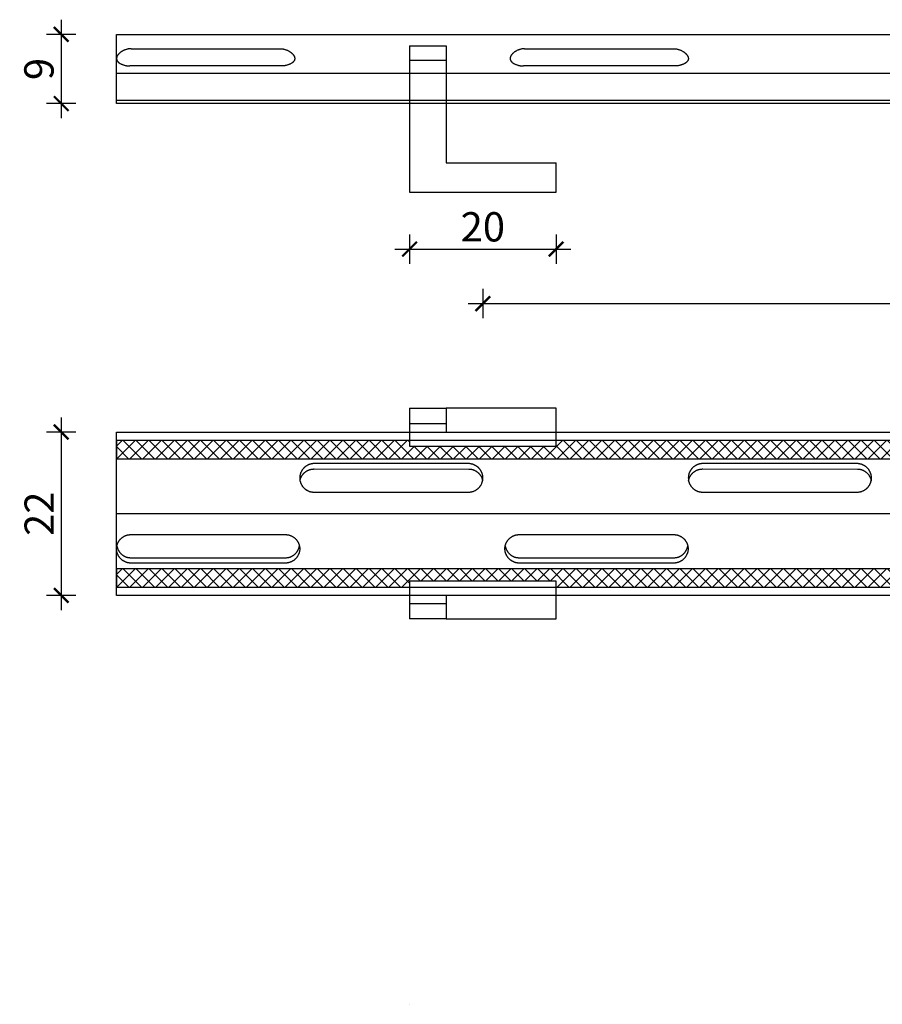
# Model space of a CAD drawing. Units: millimetres. Extents: x -1669 to -603, y 2330 to 2474.
# Drawn here: x -1593 to -1475, y 2330 to 2464 of the extents above; entities that cross this region are included whole.
import ezdxf

# ---------------------------------------------------------------- set-up
doc = ezdxf.new("R2010")
doc.units = ezdxf.units.MM
for name, color, linetype in [('TONI', 4, 'Continuous'), ('TONI-BEMASSUNG', 7, 'Continuous'), ('TONI-BEMASSUNG @ 1', 7, 'Continuous'), ('TONI-Schraffur', 6, 'Continuous'), ('TONI-Verdeckt', 3, 'Continuous')]:
    doc.layers.add(name, color=color, linetype=linetype)
doc.layers.get('0').off()
doc.styles.add('GD', font='arial.ttf')
doc.dimstyles.new('GD1', dxfattribs={"dimtxt": 4, "dimasz": 2, "dimexe": 2, "dimexo": 5, "dimgap": 1, "dimtad": 1, "dimdec": 0, "dimzin": 0, "dimtxsty": 'GD', "dimblk": 'ARCHTICK', "dimcen": 1, "dimdle": 2, "dimadec": 0, "dimazin": 0, "dimtfac": 1, "dimtdec": 0, "dimtofl": 0, "dimtmove": 0, "dimatfit": 2, "dimfxl": 0, "dimtolj": 1, "dimtzin": 0, "dimarcsym": 0})

# ---------------------------------------------------------------- blocks, each defined once
blk = doc.blocks.new('3')
at = {"layer": 'TONI'}
for points in [[(1.53, 2.14), (1.49, 2.14), (1.45, 2.12), (1.41, 2.11), (1.37, 2.1), (1.33, 2.09), (1.29, 2.07), (1.25, 2.06), (1.21, 2.04), (1.17, 2.03), (1.13, 2.01), (1.09, 1.99), (1.05, 1.97), (1.02, 1.95), (0.98, 1.93), (0.94, 1.91), (0.91, 1.89), (0.87, 1.86), (0.84, 1.84), (0.8, 1.82), (0.77, 1.79), (0.74, 1.77), (0.71, 1.74), (0.67, 1.72), (0.64, 1.69), (0.61, 1.66), (0.58, 1.63), (0.55, 1.61), (0.53, 1.58), (0.5, 1.55), (0.47, 1.52), (0.44, 1.48), (0.42, 1.45), (0.39, 1.42), (0.37, 1.39), (0.34, 1.35), (0.32, 1.32), (0.3, 1.29), (0.27, 1.25), (0.25, 1.22), (0.23, 1.18), (0.21, 1.14), (0.19, 1.11), (0.18, 1.07), (0.16, 1.03), (0.14, 0.99), (0.13, 0.96), (0.11, 0.92), (0.1, 0.88), (0.08, 0.84), (0.07, 0.8), (0.06, 0.76), (0.05, 0.72), (0.04, 0.68), (0.03, 0.64), (0.02, 0.6), (0.01, 0.56), (0.01, 0.52), (0, 0.48), (0, 0.44), (-0.01, 0.4), (-0.01, 0.35), (-0.01, 0.31), (-0.02, 0.27), (-0.02, 0.23), (-0.01, 0.19), (-0.01, 0.15), (-0.01, 0.1), (-0.01, 0.06), (0, 0.02), (0, -0.02), (0.01, -0.06), (0.02, -0.1), (0.02, -0.15), (0.03, -0.19), (0.04, -0.23), (0.05, -0.27), (0.07, -0.31), (0.08, -0.35), (0.09, -0.39), (0.11, -0.43), (0.12, -0.47), (0.14, -0.51), (0.15, -0.55), (0.17, -0.58), (0.19, -0.62), (0.21, -0.66), (0.23, -0.7), (0.25, -0.73), (0.27, -0.77), (0.3, -0.81), (0.32, -0.84), (0.34, -0.88), (0.37, -0.91), (0.39, -0.94), (0.42, -0.98), (0.45, -1.01), (0.47, -1.04), (0.5, -1.07), (0.53, -1.1), (0.56, -1.13), (0.59, -1.16), (0.62, -1.19), (0.65, -1.21), (0.68, -1.24), (0.71, -1.27), (0.75, -1.29), (0.78, -1.32), (0.81, -1.34), (0.85, -1.36), (0.88, -1.39), (0.92, -1.41), (0.95, -1.43), (0.99, -1.45), (1.03, -1.47), (1.06, -1.49), (1.1, -1.51), (1.14, -1.53), (1.18, -1.54), (1.21, -1.56), (1.25, -1.57), (1.29, -1.59), (1.33, -1.6), (1.37, -1.61), (1.41, -1.63), (1.45, -1.64), (1.49, -1.65), (1.53, -1.66), (1.57, -1.67)], [(0.09, 0.12), (0.11, 0.18), (0.14, 0.25), (0.16, 0.31), (0.19, 0.37), (0.21, 0.4), (0.23, 0.43), (0.24, 0.46), (0.26, 0.49), (0.28, 0.52), (0.3, 0.55), (0.31, 0.58), (0.33, 0.61), (0.35, 0.64), (0.38, 0.67), (0.4, 0.7), (0.42, 0.73), (0.44, 0.75), (0.46, 0.78), (0.49, 0.81), (0.51, 0.83), (0.54, 0.86), (0.56, 0.89), (0.59, 0.91), (0.61, 0.94), (0.64, 0.96), (0.67, 0.98), (0.69, 1.01), (0.72, 1.03), (0.75, 1.05), (0.78, 1.07), (0.81, 1.1), (0.84, 1.12), (0.87, 1.14), (0.9, 1.16), (0.93, 1.18), (0.96, 1.19), (0.99, 1.21), (1.02, 1.23), (1.05, 1.25), (1.08, 1.26), (1.12, 1.28), (1.15, 1.29), (1.18, 1.31), (1.21, 1.32), (1.25, 1.33), (1.28, 1.35), (1.31, 1.36), (1.35, 1.37), (1.38, 1.38), (1.41, 1.39), (1.44, 1.4), (1.48, 1.41), (1.54, 1.42), (1.61, 1.44), (1.68, 1.45), (1.74, 1.45)], [(23.18, 2.19), (23.13, 2.19), (23.08, 2.19), (22.98, 2.19), (1.96, 2.19), (1.91, 2.19), (1.85, 2.19), (1.81, 2.19), (1.77, 2.19), (1.73, 2.18), (1.69, 2.17), (1.65, 2.17), (1.61, 2.16), (1.53, 2.15)], [(1.74, 1.45), (1.8, 1.46), (1.85, 1.46), (1.91, 1.47), (1.96, 1.47)], [(1.96, 1.47), (23.08, 1.46), (23.13, 1.46), (23.15, 1.46), (23.18, 1.46)], [(23.61, 2.1), (23.55, 2.12), (23.5, 2.13), (23.45, 2.14), (23.4, 2.15), (23.34, 2.16), (23.29, 2.17), (23.24, 2.18), (23.18, 2.19)], [(23.18, 1.46), (23.25, 1.45), (23.28, 1.45), (23.31, 1.44), (23.35, 1.44), (23.38, 1.43), (23.42, 1.42), (23.45, 1.42), (23.49, 1.41), (23.52, 1.4), (23.55, 1.39), (23.59, 1.38), (23.62, 1.37), (23.66, 1.36), (23.69, 1.35), (23.72, 1.33), (23.76, 1.32), (23.79, 1.31), (23.82, 1.29), (23.86, 1.28), (23.89, 1.26), (23.92, 1.24), (23.95, 1.23), (23.99, 1.21), (24.02, 1.19), (24.05, 1.17), (24.08, 1.15), (24.11, 1.13), (24.14, 1.11), (24.17, 1.09), (24.2, 1.07), (24.23, 1.05), (24.26, 1.02), (24.29, 1), (24.32, 0.98), (24.34, 0.95), (24.37, 0.93), (24.4, 0.9), (24.42, 0.87), (24.45, 0.85), (24.47, 0.82), (24.5, 0.79), (24.52, 0.77), (24.54, 0.74), (24.57, 0.71), (24.59, 0.68), (24.61, 0.65), (24.63, 0.62), (24.65, 0.59), (24.67, 0.56), (24.69, 0.53), (24.71, 0.5), (24.73, 0.47), (24.74, 0.44), (24.76, 0.41), (24.78, 0.38), (24.79, 0.34), (24.81, 0.31), (24.82, 0.28), (24.83, 0.25), (24.85, 0.22), (24.86, 0.19), (24.88, 0.12)], [(23.81, 2.02), (23.76, 2.04), (23.71, 2.06), (23.66, 2.08), (23.61, 2.1)], [(24.48, 1.54), (24.44, 1.58), (24.41, 1.62), (24.37, 1.65), (24.33, 1.69), (24.29, 1.72), (24.25, 1.75), (24.21, 1.79), (24.17, 1.82), (24.13, 1.85), (24.08, 1.88), (24.04, 1.9), (23.99, 1.93), (23.95, 1.95), (23.9, 1.98), (23.86, 2), (23.81, 2.02)], [(24.95, -0.14), (24.95, -0.1), (24.96, -0.06), (24.97, -0.01), (24.98, 0.04), (24.98, 0.09), (24.98, 0.14), (24.99, 0.19), (24.99, 0.24), (24.99, 0.29), (24.98, 0.34), (24.98, 0.39), (24.98, 0.44), (24.97, 0.5), (24.96, 0.55), (24.95, 0.6), (24.94, 0.65), (24.93, 0.7), (24.92, 0.75), (24.9, 0.8), (24.89, 0.85), (24.87, 0.89), (24.85, 0.94), (24.83, 0.99), (24.81, 1.04), (24.79, 1.08), (24.77, 1.13), (24.74, 1.18), (24.72, 1.22), (24.69, 1.26), (24.66, 1.31), (24.63, 1.35), (24.61, 1.39), (24.57, 1.43), (24.54, 1.47), (24.51, 1.51), (24.48, 1.54)], [(0.02, -0.14), (0.03, -0.11), (0.04, -0.07), (0.05, -0.03), (0.06, 0.01), (0.07, 0.05), (0.08, 0.08), (0.09, 0.12)], [(24.88, 0.12), (24.89, 0.09), (24.9, 0.05), (24.91, 0.01), (24.92, -0.02), (24.93, -0.06), (24.94, -0.1), (24.95, -0.13), (24.95, -0.14)], [(23.23, -1.69), (23.29, -1.68), (23.36, -1.67), (23.42, -1.66), (23.48, -1.65), (23.54, -1.63), (23.61, -1.61), (23.67, -1.59), (23.73, -1.57), (23.79, -1.54), (23.85, -1.52), (23.91, -1.49), (23.96, -1.46), (24.02, -1.43), (24.08, -1.39), (24.13, -1.36), (24.18, -1.32)], [(24.18, -1.32), (24.22, -1.29), (24.26, -1.26), (24.3, -1.23), (24.34, -1.2), (24.37, -1.16), (24.41, -1.13), (24.45, -1.09), (24.48, -1.06), (24.52, -1.02), (24.55, -0.98), (24.58, -0.94), (24.61, -0.9), (24.64, -0.86), (24.67, -0.81), (24.7, -0.77), (24.73, -0.73), (24.75, -0.68), (24.78, -0.63), (24.8, -0.59), (24.82, -0.54), (24.84, -0.49), (24.86, -0.45), (24.88, -0.4), (24.89, -0.35), (24.91, -0.3), (24.92, -0.25), (24.93, -0.2), (24.95, -0.15), (24.95, -0.14)], [(1.57, -1.67), (1.62, -1.68), (1.68, -1.68), (1.73, -1.69), (1.78, -1.7)], [(1.78, -1.7), (1.84, -1.7), (1.89, -1.71), (1.94, -1.71), (2, -1.71)], [(2, -1.71), (7.42, -1.71)], [(7.42, -1.71), (23.06, -1.71), (23.12, -1.7), (23.17, -1.7), (23.23, -1.69)]]:
    blk.add_lwpolyline(points, dxfattribs=at)
blk = doc.blocks.new('_ArchTick')
at = {"color": 0, "linetype": 'ByBlock', "const_width": 0.15}
blk.add_lwpolyline([(-0.5, -0.5), (0.5, 0.5)], dxfattribs=at)
blk = doc.blocks.new('*D28')
at = {"layer": 'Defpoints', "color": 0, "transparency": 16777216}
for p in [(-1579.46, 2462.4), (-1587.01, 2452.94), (-1579.46, 2452.94)]:
    blk.add_point(p, dxfattribs=at)
at = {"layer": 'TONI-BEMASSUNG', "color": 0, "lineweight": -2, "transparency": 16777216}
for p, q in [((-1587.01, 2464.4), (-1587.01, 2450.94)), ((-1585.01, 2462.4), (-1589.01, 2462.4)), ((-1585.01, 2452.94), (-1589.01, 2452.94))]:
    blk.add_line(p, q, dxfattribs=at)
at = {"layer": 'TONI-BEMASSUNG', "color": 0, "lineweight": -2, "transparency": 16777216, "xscale": 2, "yscale": 2, "zscale": 2}
for p, rotation in [((-1587.01, 2462.4), 90), ((-1587.01, 2452.94), 270)]:
    blk.add_blockref('_ArchTick', p, dxfattribs=dict(at, rotation=rotation))
at = {"layer": 'TONI-BEMASSUNG', "color": 0, "transparency": 16777216, "insert": (-1590.05, 2457.67), "char_height": 4, "attachment_point": 5, "rotation": 90, "style": 'GD'}
blk.add_mtext('\\A1;9', dxfattribs=at)
blk = doc.blocks.new('*D29')
at = {"layer": 'Defpoints', "color": 0, "transparency": 16777216}
for p in [(-1579.46, 2408.08), (-1587.01, 2385.76), (-1579.46, 2385.76)]:
    blk.add_point(p, dxfattribs=at)
at = {"layer": 'TONI-BEMASSUNG', "color": 0, "lineweight": -2, "transparency": 16777216}
for p, q in [((-1587.01, 2410.08), (-1587.01, 2383.76)), ((-1585.01, 2408.08), (-1589.01, 2408.08)), ((-1585.01, 2385.76), (-1589.01, 2385.76))]:
    blk.add_line(p, q, dxfattribs=at)
at = {"layer": 'TONI-BEMASSUNG', "color": 0, "lineweight": -2, "transparency": 16777216, "xscale": 2, "yscale": 2, "zscale": 2}
for p, rotation in [((-1587.01, 2408.08), 90), ((-1587.01, 2385.76), 270)]:
    blk.add_blockref('_ArchTick', p, dxfattribs=dict(at, rotation=rotation))
at = {"layer": 'TONI-BEMASSUNG', "color": 0, "transparency": 16777216, "insert": (-1590.02, 2396.92), "char_height": 4, "attachment_point": 5, "rotation": 90, "style": 'GD'}
blk.add_mtext('\\A1;22', dxfattribs=at)
blk = doc.blocks.new('*D31')
at = {"layer": 'Defpoints', "color": 0, "transparency": 16777216}
for p in [(-1539.46, 2440.85), (-1519.46, 2440.85), (-1519.46, 2433.07)]:
    blk.add_point(p, dxfattribs=at)
at = {"layer": 'TONI-BEMASSUNG', "color": 0, "lineweight": -2, "transparency": 16777216}
for p, q in [((-1539.46, 2435.07), (-1539.46, 2431.07)), ((-1519.46, 2435.07), (-1519.46, 2431.07)), ((-1541.46, 2433.07), (-1517.46, 2433.07))]:
    blk.add_line(p, q, dxfattribs=at)
at = {"layer": 'TONI-BEMASSUNG', "color": 0, "lineweight": -2, "transparency": 16777216, "xscale": 2, "yscale": 2, "zscale": 2, "rotation": 180}
blk.add_blockref('_ArchTick', (-1539.46, 2433.07), dxfattribs=at)
at = {"layer": 'TONI-BEMASSUNG', "color": 0, "lineweight": -2, "transparency": 16777216, "xscale": 2, "yscale": 2, "zscale": 2}
blk.add_blockref('_ArchTick', (-1519.46, 2433.07), dxfattribs=at)
at = {"layer": 'TONI-BEMASSUNG', "color": 0, "transparency": 16777216, "insert": (-1529.46, 2436.11), "char_height": 4, "attachment_point": 5, "style": 'GD'}
blk.add_mtext('\\A1;20', dxfattribs=at)
blk = doc.blocks.new('*D32')
at = {"layer": 'Defpoints', "color": 0, "transparency": 16777216}
for p in [(-1529.46, 2440.85), (-1279.46, 2440.85), (-1279.46, 2425.62)]:
    blk.add_point(p, dxfattribs=at)
at = {"layer": 'TONI-BEMASSUNG', "color": 0, "lineweight": -2, "transparency": 16777216}
for p, q in [((-1529.46, 2427.62), (-1529.46, 2423.62)), ((-1279.46, 2427.62), (-1279.46, 2423.62)), ((-1531.46, 2425.62), (-1277.46, 2425.62))]:
    blk.add_line(p, q, dxfattribs=at)
at = {"layer": 'TONI-BEMASSUNG', "color": 0, "lineweight": -2, "transparency": 16777216, "xscale": 2, "yscale": 2, "zscale": 2, "rotation": 180}
blk.add_blockref('_ArchTick', (-1529.46, 2425.62), dxfattribs=at)
at = {"layer": 'TONI-BEMASSUNG', "color": 0, "lineweight": -2, "transparency": 16777216, "xscale": 2, "yscale": 2, "zscale": 2}
blk.add_blockref('_ArchTick', (-1279.46, 2425.62), dxfattribs=at)
at = {"layer": 'TONI-BEMASSUNG', "color": 0, "transparency": 16777216, "insert": (-1404.46, 2428.67), "char_height": 4, "attachment_point": 5, "style": 'GD'}
blk.add_mtext('\\A1;250', dxfattribs=at)

msp = doc.modelspace()

# ---------------------------------------------------------------- hatches: boundary and pattern name
at = {"layer": 'TONI-Schraffur'}
h = msp.add_hatch(dxfattribs=at)
h.set_pattern_fill('ANSI37', color=256, scale=10)
h.set_pattern_definition([(45, (-1907.4132, 2037.534), (-0.8838835, 0.8838835), []), (135, (-1907.4132, 2037.534), (-0.8838835, -0.8838835), [])])
h.paths.add_polyline_path([(-1269.46, 2406.93), (-1269.46, 2406.17), (-1289.46, 2406.17), (-1289.46, 2406.93), (-1519.46, 2406.93), (-1519.46, 2406.17), (-1539.46, 2406.17), (-1539.46, 2406.93), (-1579.46, 2406.93), (-1579.46, 2404.43), (-1229.46, 2404.43), (-1229.46, 2406.93)])
h = msp.add_hatch(dxfattribs=at)
h.set_pattern_fill('ANSI37', color=256, scale=10)
h.set_pattern_definition([(45, (-1907.4132, 2020.0075), (-0.8838835, 0.8838835), []), (135, (-1907.4132, 2020.0075), (-0.8838835, -0.8838835), [])])
h.paths.add_polyline_path([(-1289.46, 2386.9), (-1289.46, 2387.72), (-1269.46, 2387.72), (-1269.46, 2386.9), (-1229.46, 2386.9), (-1229.46, 2389.4), (-1579.46, 2389.4), (-1579.46, 2386.9), (-1539.46, 2386.9), (-1539.46, 2387.72), (-1519.46, 2387.72), (-1519.46, 2386.9)])

# ---------------------------------------------------------------- linework, layer by layer
at = {"layer": 'TONI'}
for p, q in [((-1579.46, 2452.94), (-1579.46, 2462.4)), ((-1579.46, 2462.4), (-1229.46, 2462.4)), ((-1229.46, 2453.35), (-1579.46, 2453.35)), ((-1229.46, 2452.94), (-1579.46, 2452.94)), ((-1539.46, 2440.85), (-1519.46, 2440.85))]:
    msp.add_line(p, q, dxfattribs=at)
for points in [[(-1578.65, 2460.12), (-1578.69, 2460.1), (-1578.73, 2460.07), (-1578.77, 2460.05), (-1578.81, 2460.03), (-1578.84, 2460), (-1578.88, 2459.98), (-1578.91, 2459.95), (-1578.94, 2459.93), (-1578.97, 2459.9), (-1579, 2459.88), (-1579.03, 2459.85), (-1579.06, 2459.83), (-1579.09, 2459.8), (-1579.11, 2459.78), (-1579.14, 2459.75), (-1579.16, 2459.73), (-1579.19, 2459.7), (-1579.21, 2459.67), (-1579.23, 2459.65), (-1579.25, 2459.62), (-1579.27, 2459.6), (-1579.29, 2459.57), (-1579.31, 2459.54), (-1579.33, 2459.52), (-1579.34, 2459.49), (-1579.36, 2459.46), (-1579.37, 2459.44), (-1579.38, 2459.41), (-1579.4, 2459.38), (-1579.41, 2459.36), (-1579.42, 2459.33), (-1579.43, 2459.3), (-1579.43, 2459.29), (-1579.43, 2459.28), (-1579.44, 2459.27), (-1579.44, 2459.25), (-1579.44, 2459.24), (-1579.45, 2459.23), (-1579.45, 2459.21), (-1579.45, 2459.2), (-1579.45, 2459.19), (-1579.45, 2459.17), (-1579.46, 2459.16), (-1579.46, 2459.15), (-1579.46, 2459.14), (-1579.46, 2459.12), (-1579.46, 2459.11), (-1579.46, 2459.1)], [(-1577.48, 2460.43), (-1577.56, 2460.43), (-1577.63, 2460.42), (-1577.71, 2460.42), (-1577.79, 2460.41), (-1577.86, 2460.4), (-1577.94, 2460.38), (-1578.01, 2460.37), (-1578.09, 2460.35), (-1578.16, 2460.33), (-1578.23, 2460.3), (-1578.31, 2460.28), (-1578.38, 2460.25), (-1578.45, 2460.22), (-1578.52, 2460.19), (-1578.59, 2460.16), (-1578.65, 2460.12)], [(-1577.48, 2460.43), (-1572.71, 2460.43)], [(-1572.71, 2460.43), (-1557.11, 2460.43)], [(-1557.11, 2460.43), (-1557.04, 2460.43), (-1556.96, 2460.42), (-1556.88, 2460.42), (-1556.81, 2460.41), (-1556.73, 2460.4), (-1556.66, 2460.38), (-1556.58, 2460.37), (-1556.51, 2460.35), (-1556.43, 2460.33), (-1556.36, 2460.3), (-1556.29, 2460.28), (-1556.21, 2460.25), (-1556.14, 2460.22), (-1556.07, 2460.19), (-1556.01, 2460.16), (-1555.94, 2460.12)], [(-1555.94, 2460.12), (-1555.9, 2460.1), (-1555.86, 2460.07), (-1555.82, 2460.05), (-1555.79, 2460.03), (-1555.75, 2460), (-1555.72, 2459.98), (-1555.68, 2459.95), (-1555.65, 2459.93), (-1555.62, 2459.9), (-1555.59, 2459.88), (-1555.56, 2459.85), (-1555.53, 2459.83), (-1555.51, 2459.8), (-1555.48, 2459.78), (-1555.45, 2459.75), (-1555.43, 2459.73), (-1555.41, 2459.7), (-1555.38, 2459.67), (-1555.36, 2459.65), (-1555.34, 2459.62), (-1555.32, 2459.6), (-1555.3, 2459.57), (-1555.28, 2459.54), (-1555.27, 2459.52), (-1555.25, 2459.49), (-1555.24, 2459.46), (-1555.22, 2459.44), (-1555.21, 2459.41), (-1555.2, 2459.38), (-1555.19, 2459.36), (-1555.18, 2459.33), (-1555.17, 2459.3), (-1555.16, 2459.29), (-1555.16, 2459.28), (-1555.16, 2459.27), (-1555.15, 2459.25), (-1555.15, 2459.24), (-1555.15, 2459.23), (-1555.15, 2459.21), (-1555.14, 2459.2), (-1555.14, 2459.19), (-1555.14, 2459.17), (-1555.14, 2459.16), (-1555.14, 2459.15), (-1555.14, 2459.14), (-1555.14, 2459.12), (-1555.13, 2459.11), (-1555.13, 2459.1)], [(-1539.46, 2460.85), (-1539.46, 2458.85)], [(-1539.46, 2460.85), (-1534.46, 2460.85)], [(-1534.46, 2460.85), (-1534.46, 2458.85)], [(-1524.93, 2460.12), (-1524.97, 2460.1), (-1525.01, 2460.07), (-1525.05, 2460.05), (-1525.08, 2460.03), (-1525.12, 2460), (-1525.15, 2459.98), (-1525.19, 2459.95), (-1525.22, 2459.93), (-1525.25, 2459.9), (-1525.28, 2459.88), (-1525.31, 2459.85), (-1525.34, 2459.83), (-1525.36, 2459.8), (-1525.39, 2459.78), (-1525.42, 2459.75), (-1525.44, 2459.73), (-1525.46, 2459.7), (-1525.49, 2459.67), (-1525.51, 2459.65), (-1525.53, 2459.62), (-1525.55, 2459.6), (-1525.57, 2459.57), (-1525.59, 2459.54), (-1525.6, 2459.52), (-1525.62, 2459.49), (-1525.63, 2459.46), (-1525.65, 2459.44), (-1525.66, 2459.41), (-1525.67, 2459.38), (-1525.68, 2459.36), (-1525.69, 2459.33), (-1525.7, 2459.3), (-1525.71, 2459.29), (-1525.71, 2459.28), (-1525.71, 2459.27), (-1525.72, 2459.25), (-1525.72, 2459.24), (-1525.72, 2459.23), (-1525.72, 2459.21), (-1525.73, 2459.2), (-1525.73, 2459.19), (-1525.73, 2459.17), (-1525.73, 2459.16), (-1525.73, 2459.15), (-1525.73, 2459.14), (-1525.73, 2459.12), (-1525.73, 2459.11), (-1525.73, 2459.1)], [(-1523.76, 2460.43), (-1523.83, 2460.43), (-1523.91, 2460.42), (-1523.99, 2460.42), (-1524.06, 2460.41), (-1524.14, 2460.4), (-1524.21, 2460.38), (-1524.29, 2460.37), (-1524.36, 2460.35), (-1524.44, 2460.33), (-1524.51, 2460.3), (-1524.58, 2460.28), (-1524.66, 2460.25), (-1524.73, 2460.22), (-1524.8, 2460.19), (-1524.86, 2460.16), (-1524.93, 2460.12)], [(-1523.76, 2460.43), (-1518.98, 2460.43)], [(-1518.98, 2460.43), (-1503.39, 2460.43)], [(-1503.39, 2460.43), (-1503.31, 2460.43), (-1503.24, 2460.42), (-1503.16, 2460.42), (-1503.08, 2460.41), (-1503.01, 2460.4), (-1502.93, 2460.38), (-1502.86, 2460.37), (-1502.78, 2460.35), (-1502.71, 2460.33), (-1502.63, 2460.3), (-1502.56, 2460.28), (-1502.49, 2460.25), (-1502.42, 2460.22), (-1502.35, 2460.19), (-1502.28, 2460.16), (-1502.22, 2460.12)], [(-1502.22, 2460.12), (-1502.18, 2460.1), (-1502.14, 2460.07), (-1502.1, 2460.05), (-1502.06, 2460.03), (-1502.03, 2460), (-1501.99, 2459.98), (-1501.96, 2459.95), (-1501.93, 2459.93), (-1501.9, 2459.9), (-1501.87, 2459.88), (-1501.84, 2459.85), (-1501.81, 2459.83), (-1501.78, 2459.8), (-1501.76, 2459.78), (-1501.73, 2459.75), (-1501.71, 2459.73), (-1501.68, 2459.7), (-1501.66, 2459.67), (-1501.64, 2459.65), (-1501.62, 2459.62), (-1501.6, 2459.6), (-1501.58, 2459.57), (-1501.56, 2459.54), (-1501.54, 2459.52), (-1501.53, 2459.49), (-1501.51, 2459.46), (-1501.5, 2459.44), (-1501.49, 2459.41), (-1501.47, 2459.38), (-1501.46, 2459.36), (-1501.45, 2459.33), (-1501.44, 2459.3), (-1501.44, 2459.29), (-1501.44, 2459.28), (-1501.43, 2459.27), (-1501.43, 2459.25), (-1501.43, 2459.24), (-1501.42, 2459.23), (-1501.42, 2459.21), (-1501.42, 2459.2), (-1501.42, 2459.19), (-1501.42, 2459.17), (-1501.41, 2459.16), (-1501.41, 2459.15), (-1501.41, 2459.14), (-1501.41, 2459.12), (-1501.41, 2459.11), (-1501.41, 2459.1)], [(-1579.46, 2459.1), (-1579.46, 2459.05), (-1579.46, 2459.04), (-1579.45, 2459.03), (-1579.45, 2459.02), (-1579.45, 2459.01), (-1579.45, 2459), (-1579.45, 2458.98), (-1579.45, 2458.97), (-1579.44, 2458.96), (-1579.44, 2458.95), (-1579.44, 2458.94), (-1579.43, 2458.93), (-1579.43, 2458.92), (-1579.43, 2458.91), (-1579.42, 2458.9), (-1579.42, 2458.88), (-1579.41, 2458.87), (-1579.41, 2458.86), (-1579.4, 2458.85), (-1579.4, 2458.84), (-1579.39, 2458.83), (-1579.39, 2458.82), (-1579.38, 2458.81), (-1579.38, 2458.8), (-1579.36, 2458.78), (-1579.35, 2458.75), (-1579.34, 2458.73), (-1579.32, 2458.71), (-1579.3, 2458.69), (-1579.29, 2458.67), (-1579.27, 2458.65), (-1579.25, 2458.63), (-1579.23, 2458.61), (-1579.21, 2458.59), (-1579.19, 2458.57), (-1579.16, 2458.55), (-1579.14, 2458.53), (-1579.12, 2458.52), (-1579.09, 2458.5), (-1579.06, 2458.48), (-1579.04, 2458.46), (-1579.01, 2458.44), (-1578.98, 2458.43), (-1578.95, 2458.41)], [(-1555.13, 2459.07), (-1555.14, 2459.05), (-1555.14, 2459.04), (-1555.14, 2459.03), (-1555.14, 2459.02), (-1555.14, 2459.01), (-1555.14, 2459), (-1555.15, 2458.98), (-1555.15, 2458.97), (-1555.15, 2458.96), (-1555.15, 2458.95), (-1555.16, 2458.94), (-1555.16, 2458.93), (-1555.16, 2458.92), (-1555.17, 2458.91), (-1555.17, 2458.9), (-1555.17, 2458.88), (-1555.18, 2458.87), (-1555.18, 2458.86), (-1555.19, 2458.85), (-1555.19, 2458.84), (-1555.2, 2458.83), (-1555.21, 2458.82), (-1555.21, 2458.81), (-1555.22, 2458.8), (-1555.23, 2458.78), (-1555.24, 2458.75), (-1555.26, 2458.73), (-1555.27, 2458.71), (-1555.29, 2458.69), (-1555.31, 2458.67), (-1555.33, 2458.65), (-1555.34, 2458.63), (-1555.36, 2458.61), (-1555.39, 2458.59), (-1555.41, 2458.57), (-1555.43, 2458.55), (-1555.45, 2458.53), (-1555.48, 2458.52), (-1555.5, 2458.5), (-1555.53, 2458.48), (-1555.56, 2458.46), (-1555.58, 2458.44), (-1555.61, 2458.43), (-1555.64, 2458.41)], [(-1539.46, 2458.85), (-1539.46, 2444.85)], [(-1534.46, 2458.85), (-1539.46, 2458.85)], [(-1534.46, 2458.85), (-1534.46, 2444.85)], [(-1525.73, 2459.1), (-1525.73, 2459.05), (-1525.73, 2459.04), (-1525.73, 2459.03), (-1525.73, 2459.02), (-1525.73, 2459.01), (-1525.73, 2459), (-1525.72, 2458.98), (-1525.72, 2458.97), (-1525.72, 2458.96), (-1525.72, 2458.95), (-1525.71, 2458.94), (-1525.71, 2458.93), (-1525.71, 2458.92), (-1525.7, 2458.91), (-1525.7, 2458.9), (-1525.69, 2458.88), (-1525.69, 2458.87), (-1525.69, 2458.86), (-1525.68, 2458.85), (-1525.68, 2458.84), (-1525.67, 2458.83), (-1525.66, 2458.82), (-1525.66, 2458.81), (-1525.65, 2458.8), (-1525.64, 2458.78), (-1525.63, 2458.75), (-1525.61, 2458.73), (-1525.6, 2458.71), (-1525.58, 2458.69), (-1525.56, 2458.67), (-1525.54, 2458.65), (-1525.52, 2458.63), (-1525.5, 2458.61), (-1525.48, 2458.59), (-1525.46, 2458.57), (-1525.44, 2458.55), (-1525.42, 2458.53), (-1525.39, 2458.52), (-1525.37, 2458.5), (-1525.34, 2458.48), (-1525.31, 2458.46), (-1525.29, 2458.44), (-1525.26, 2458.43), (-1525.23, 2458.41)], [(-1501.41, 2459.07), (-1501.41, 2459.05), (-1501.41, 2459.04), (-1501.41, 2459.03), (-1501.42, 2459.02), (-1501.42, 2459.01), (-1501.42, 2459), (-1501.42, 2458.98), (-1501.42, 2458.97), (-1501.43, 2458.96), (-1501.43, 2458.95), (-1501.43, 2458.94), (-1501.44, 2458.93), (-1501.44, 2458.92), (-1501.44, 2458.91), (-1501.45, 2458.9), (-1501.45, 2458.88), (-1501.46, 2458.87), (-1501.46, 2458.86), (-1501.47, 2458.85), (-1501.47, 2458.84), (-1501.48, 2458.83), (-1501.48, 2458.82), (-1501.49, 2458.81), (-1501.49, 2458.8), (-1501.51, 2458.78), (-1501.52, 2458.75), (-1501.53, 2458.73), (-1501.55, 2458.71), (-1501.57, 2458.69), (-1501.58, 2458.67), (-1501.6, 2458.65), (-1501.62, 2458.63), (-1501.64, 2458.61), (-1501.66, 2458.59), (-1501.68, 2458.57), (-1501.71, 2458.55), (-1501.73, 2458.53), (-1501.75, 2458.52), (-1501.78, 2458.5), (-1501.81, 2458.48), (-1501.83, 2458.46), (-1501.86, 2458.44), (-1501.89, 2458.43), (-1501.92, 2458.41)], [(-1578.95, 2458.41), (-1578.89, 2458.38), (-1578.82, 2458.35), (-1578.76, 2458.32), (-1578.69, 2458.29), (-1578.63, 2458.27), (-1578.56, 2458.24), (-1578.49, 2458.22), (-1578.43, 2458.2), (-1578.36, 2458.18), (-1578.29, 2458.16), (-1578.22, 2458.15), (-1578.15, 2458.14), (-1578.08, 2458.12), (-1578.01, 2458.11), (-1577.94, 2458.1), (-1577.87, 2458.1)], [(-1577.87, 2458.1), (-1577.75, 2458.09), (-1577.66, 2458.08)], [(-1556.94, 2458.08), (-1577.66, 2458.08)], [(-1556.74, 2458.1), (-1556.84, 2458.09), (-1556.94, 2458.08)], [(-1555.64, 2458.41), (-1555.71, 2458.38), (-1555.77, 2458.35), (-1555.83, 2458.32), (-1555.9, 2458.29), (-1555.96, 2458.27), (-1556.03, 2458.24), (-1556.1, 2458.22), (-1556.17, 2458.2), (-1556.23, 2458.18), (-1556.3, 2458.16), (-1556.37, 2458.15), (-1556.44, 2458.14), (-1556.51, 2458.12), (-1556.58, 2458.11), (-1556.65, 2458.1), (-1556.72, 2458.1)], [(-1525.23, 2458.41), (-1525.16, 2458.38), (-1525.1, 2458.35), (-1525.04, 2458.32), (-1524.97, 2458.29), (-1524.9, 2458.27), (-1524.84, 2458.24), (-1524.77, 2458.22), (-1524.7, 2458.2), (-1524.63, 2458.18), (-1524.57, 2458.16), (-1524.5, 2458.15), (-1524.43, 2458.14), (-1524.36, 2458.12), (-1524.29, 2458.11), (-1524.22, 2458.1), (-1524.15, 2458.1)], [(-1524.15, 2458.1), (-1524.03, 2458.09), (-1523.93, 2458.08)], [(-1503.21, 2458.08), (-1523.93, 2458.08)], [(-1503.02, 2458.1), (-1503.11, 2458.09), (-1503.21, 2458.08)], [(-1501.92, 2458.41), (-1501.98, 2458.38), (-1502.05, 2458.35), (-1502.11, 2458.32), (-1502.18, 2458.29), (-1502.24, 2458.27), (-1502.31, 2458.24), (-1502.37, 2458.22), (-1502.44, 2458.2), (-1502.51, 2458.18), (-1502.58, 2458.16), (-1502.65, 2458.15), (-1502.72, 2458.14), (-1502.79, 2458.12), (-1502.86, 2458.11), (-1502.93, 2458.1), (-1503, 2458.1)], [(-1539.46, 2444.85), (-1539.46, 2440.85)], [(-1534.46, 2444.85), (-1519.46, 2444.85)], [(-1519.46, 2440.85), (-1519.46, 2444.85)], [(-1539.46, 2411.34), (-1539.46, 2406.17), (-1519.46, 2406.17), (-1519.46, 2411.34)], [(-1539.46, 2411.34), (-1534.46, 2411.34)], [(-1534.46, 2411.34), (-1534.46, 2409.25)], [(-1519.46, 2411.34), (-1534.46, 2411.34)], [(-1539.46, 2409.25), (-1534.46, 2409.25)], [(-1534.46, 2409.25), (-1534.46, 2408.08)], [(-1579.46, 2408.08), (-1523.93, 2408.08)], [(-1579.46, 2385.76), (-1579.46, 2408.08)], [(-1523.93, 2408.08), (-1326.24, 2408.08)], [(-1579.46, 2396.97), (-1229.46, 2396.97)], [(-1519.46, 2382.55), (-1519.46, 2387.72), (-1539.46, 2387.72), (-1539.46, 2384.64)], [(-1523.93, 2385.76), (-1579.46, 2385.76)], [(-1539.46, 2384.64), (-1539.46, 2382.55)], [(-1539.46, 2384.64), (-1534.46, 2384.64)], [(-1534.46, 2385.76), (-1534.46, 2384.64)], [(-1534.46, 2384.64), (-1534.46, 2382.55)], [(-1326.24, 2385.76), (-1523.93, 2385.76)], [(-1534.46, 2382.55), (-1539.46, 2382.55)], [(-1534.46, 2382.55), (-1519.46, 2382.55)]]:
    msp.add_lwpolyline(points, dxfattribs=at)
for points in [[(-1229.46, 2406.93), (-1579.46, 2406.93), (-1579.46, 2404.43), (-1229.46, 2404.43)], [(-1229.46, 2389.4), (-1579.46, 2389.4), (-1579.46, 2386.9), (-1229.46, 2386.9)]]:
    msp.add_lwpolyline(points, close=True, dxfattribs=at)
at = {"layer": 'TONI-Schraffur'}
msp.add_line((-1539.46, 2329.91), (-1539.46, 2329.91), dxfattribs=at)
at = {"layer": 'TONI-Verdeckt'}
msp.add_lwpolyline([(-1579.46, 2457.1), (-1229.46, 2457.1)], dxfattribs=at)

# ---------------------------------------------------------------- block references
at = {"layer": 'TONI-Verdeckt', "color": 1}
for p in [(-1554.44, 2401.57), (-1501.4, 2401.57)]:
    msp.add_blockref('3', p, dxfattribs=at)
at = {"layer": 'TONI-Verdeckt', "color": 1, "xscale": -1, "rotation": 180}
for p in [(-1579.44, 2392.37), (-1526.43, 2392.37)]:
    msp.add_blockref('3', p, dxfattribs=at)

# ---------------------------------------------------------------- dimensions: what is measured, and where the dimension line sits
at = {"layer": 'TONI-BEMASSUNG @ 1'}
for base, p1, p2, picture, middle in [((-1587.01, 2452.94), (-1579.46, 2462.4), (-1579.46, 2452.94), '*D28', (-1590.05, 2457.67)), ((-1587.01, 2385.76), (-1579.46, 2408.08), (-1579.46, 2385.76), '*D29', (-1590.02, 2396.92))]:
    dim = msp.add_linear_dim(base=base, p1=p1, p2=p2, angle=90, dimstyle='GD1', override={"dimscale": 1, "dimtix": 0, "dimtofl": 0, "dimtmove": 0, "dimatfit": 2}, dxfattribs=at)
    dim.commit()
    dim.dimension.update_dxf_attribs({"geometry": picture, "text_midpoint": middle})
for base, p1, p2, picture, middle in [((-1519.46, 2433.07), (-1539.46, 2440.85), (-1519.46, 2440.85), '*D31', (-1529.46, 2436.11)), ((-1279.46, 2425.62), (-1529.46, 2440.85), (-1279.46, 2440.85), '*D32', (-1404.46, 2428.67))]:
    dim = msp.add_linear_dim(base=base, p1=p1, p2=p2, dimstyle='GD1', override={"dimscale": 1, "dimtix": 0, "dimtofl": 0, "dimtmove": 0, "dimatfit": 2}, dxfattribs=at)
    dim.commit()
    dim.dimension.update_dxf_attribs({"geometry": picture, "text_midpoint": middle})

doc.saveas('drawing.dxf')
